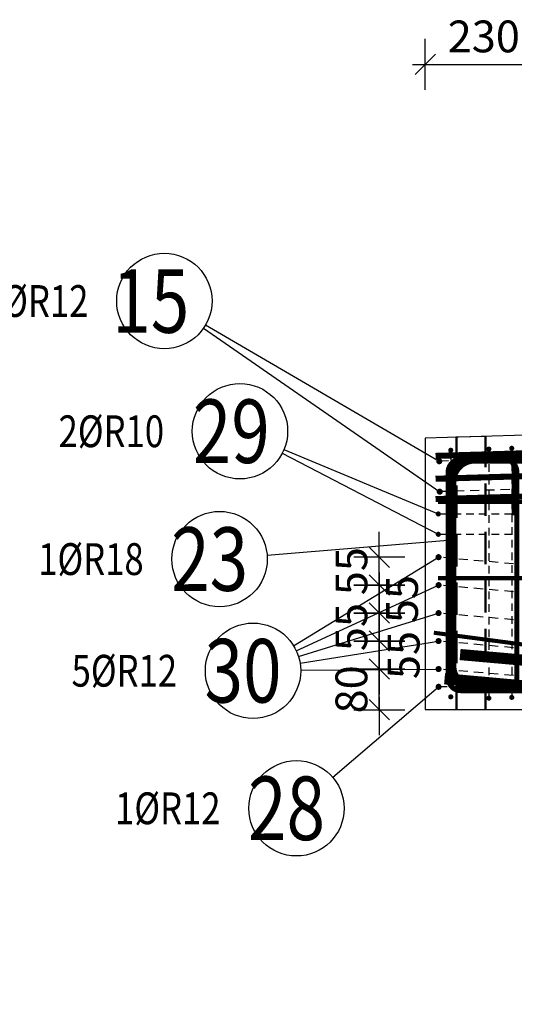
# Model space of a CAD drawing. Units: millimetres. Extents: x 157928 to 194917, y -10176 to 6700.
# Drawn here: x 159402 to 160375, y -3746 to -1809 of the extents above; entities that cross this region are included whole.
import ezdxf

# ---------------------------------------------------------------- set-up
doc = ezdxf.new("R2010")
doc.units = ezdxf.units.MM
doc.header["$LTSCALE"] = 20
doc.linetypes.add('HIDDEN2', pattern=[4.7625, 3.175, -1.5875])
for name, color, linetype in [('K-KOTY', 151, 'Continuous'), ('K-OCEL_NEVID', 31, 'HIDDEN2'), ('K-TVAR', 2, 'Continuous'), ('P_PŘÍČNÉ-HORNÍ', 31, 'Continuous'), ('POLP_POLOŽKA', 2, 'Continuous')]:
    doc.layers.add(name, color=color, linetype=linetype)
doc.styles.add('KCE-text', font='romans.shx', dxfattribs={"width": 0.8, "height": 62.5})
doc.styles.add('RomanS', font='romans.shx', dxfattribs={"width": 0.7})
doc.dimstyles.new('KCE-25', dxfattribs={"dimscale": 25, "dimtxt": 2.5, "dimasz": 1, "dimexe": 1.25, "dimexo": 0.625, "dimtad": 1, "dimdec": 0, "dimtxsty": 'RomanS', "dimblk": 'dim_end', "dimcen": 2.5, "dimse1": 1, "dimse2": 1, "dimclrt": 2, "dimadec": 1, "dimazin": 0, "dimtfac": 1, "dimtdec": 0, "dimtix": 1, "dimtmove": 2, "dimatfit": 3, "dimldrblk": 'dim_end', "dimfxl": 1, "dimarcsym": 0})

# ---------------------------------------------------------------- blocks, each defined once
blk = doc.blocks.new('dim_end')
for p, q in [((0, 2), (0, -2)), ((-0.8, -0.8), (0.8, 0.8)), ((1, 0), (-1, 0))]:
    blk.add_line(p, q)
blk = doc.blocks.new('*D915')
at = {"layer": 'Defpoints', "color": 0, "transparency": 16777216}
for p in [(160109.4, -3086.7), (160199.9, -3086.7, 0), (160199.9, -3166.7, 0)]:
    blk.add_point(p, dxfattribs=at)
at = {"layer": 'K-KOTY', "color": 0, "lineweight": -2, "transparency": 16777216}
for p, q in [((160109.4, -3061.7), (160109.4, -3036.7)), ((160109.4, -3166.7), (160109.4, -3086.7)), ((160109.4, -3191.7), (160109.4, -3216.7))]:
    blk.add_line(p, q, dxfattribs=at)
at = {"layer": 'K-KOTY', "color": 0, "lineweight": -2, "transparency": 16777216, "xscale": 25, "yscale": 25, "zscale": 25}
for p, rotation in [((160109.4, -3086.7), 270), ((160109.4, -3166.7), 90)]:
    blk.add_blockref('dim_end', p, dxfattribs=dict(at, rotation=rotation))
at = {"layer": 'K-KOTY', "color": 2, "transparency": 16777216, "insert": (160062.6, -3126.7), "char_height": 62.5, "attachment_point": 5, "rotation": 90, "style": 'RomanS'}
blk.add_mtext('80', dxfattribs=at)
blk = doc.blocks.new('*D916')
at = {"layer": 'Defpoints', "color": 0, "transparency": 16777216}
for p in [(160109.4, -3031.7), (160109.4, -3031.7), (160109.4, -3086.7)]:
    blk.add_point(p, dxfattribs=at)
at = {"layer": 'K-KOTY', "color": 0, "lineweight": -2, "transparency": 16777216}
for p, q in [((160109.4, -3006.7), (160109.4, -2981.7)), ((160109.4, -3086.7), (160109.4, -3031.7)), ((160109.4, -3111.7), (160109.4, -3136.7))]:
    blk.add_line(p, q, dxfattribs=at)
at = {"layer": 'K-KOTY', "color": 0, "lineweight": -2, "transparency": 16777216, "xscale": 25, "yscale": 25, "zscale": 25}
for p, rotation in [((160109.4, -3031.7), 270), ((160109.4, -3086.7), 90)]:
    blk.add_blockref('dim_end', p, dxfattribs=dict(at, rotation=rotation))
at = {"layer": 'K-KOTY', "color": 2, "transparency": 16777216, "insert": (160165.4, -3059.2), "char_height": 62.5, "attachment_point": 5, "rotation": 90, "style": 'RomanS'}
blk.add_mtext('55', dxfattribs=at)
blk = doc.blocks.new('*D917')
at = {"layer": 'Defpoints', "color": 0, "transparency": 16777216}
for p in [(160109.4, -2976.7), (160109.4, -2976.7), (160109.4, -3031.7)]:
    blk.add_point(p, dxfattribs=at)
at = {"layer": 'K-KOTY', "color": 0, "lineweight": -2, "transparency": 16777216}
for p, q in [((160109.4, -2951.7), (160109.4, -2926.7)), ((160109.4, -3031.7), (160109.4, -2976.7)), ((160109.4, -3056.7), (160109.4, -3081.7))]:
    blk.add_line(p, q, dxfattribs=at)
at = {"layer": 'K-KOTY', "color": 0, "lineweight": -2, "transparency": 16777216, "xscale": 25, "yscale": 25, "zscale": 25}
for p, rotation in [((160109.4, -2976.7), 270), ((160109.4, -3031.7), 90)]:
    blk.add_blockref('dim_end', p, dxfattribs=dict(at, rotation=rotation))
at = {"layer": 'K-KOTY', "color": 2, "transparency": 16777216, "insert": (160062.6, -3004.2), "char_height": 62.5, "attachment_point": 5, "rotation": 90, "style": 'RomanS'}
blk.add_mtext('55', dxfattribs=at)
blk = doc.blocks.new('*D918')
at = {"layer": 'Defpoints', "color": 0, "transparency": 16777216}
for p in [(160109.4, -2921.7), (160109.4, -2921.7), (160109.4, -2976.7)]:
    blk.add_point(p, dxfattribs=at)
at = {"layer": 'K-KOTY', "color": 0, "lineweight": -2, "transparency": 16777216}
for p, q in [((160109.4, -2896.7), (160109.4, -2871.7)), ((160109.4, -2976.7), (160109.4, -2921.7)), ((160109.4, -3001.7), (160109.4, -3026.7))]:
    blk.add_line(p, q, dxfattribs=at)
at = {"layer": 'K-KOTY', "color": 0, "lineweight": -2, "transparency": 16777216, "xscale": 25, "yscale": 25, "zscale": 25}
for p, rotation in [((160109.4, -2921.7), 270), ((160109.4, -2976.7), 90)]:
    blk.add_blockref('dim_end', p, dxfattribs=dict(at, rotation=rotation))
at = {"layer": 'K-KOTY', "color": 2, "transparency": 16777216, "insert": (160162.2, -2949.2), "char_height": 62.5, "attachment_point": 5, "rotation": 90, "style": 'RomanS'}
blk.add_mtext('55', dxfattribs=at)
blk = doc.blocks.new('*D919')
at = {"layer": 'Defpoints', "color": 0, "transparency": 16777216}
for p in [(160109.4, -2866.7), (160109.4, -2866.7), (160109.4, -2921.7)]:
    blk.add_point(p, dxfattribs=at)
at = {"layer": 'K-KOTY', "color": 0, "lineweight": -2, "transparency": 16777216}
for p, q in [((160109.4, -2841.7), (160109.4, -2816.7)), ((160109.4, -2921.7), (160109.4, -2866.7)), ((160109.4, -2946.7), (160109.4, -2971.7))]:
    blk.add_line(p, q, dxfattribs=at)
at = {"layer": 'K-KOTY', "color": 0, "lineweight": -2, "transparency": 16777216, "xscale": 25, "yscale": 25, "zscale": 25}
for p, rotation in [((160109.4, -2866.7), 270), ((160109.4, -2921.7), 90)]:
    blk.add_blockref('dim_end', p, dxfattribs=dict(at, rotation=rotation))
at = {"layer": 'K-KOTY', "color": 2, "transparency": 16777216, "insert": (160062.6, -2894.2), "char_height": 62.5, "attachment_point": 5, "rotation": 90, "style": 'RomanS'}
blk.add_mtext('55', dxfattribs=at)
blk = doc.blocks.new('*D922')
at = {"layer": 'Defpoints', "color": 0, "transparency": 16777216}
for p in [(160429.9, -1897.4), (160429.9, -1897.4), (160199.9, -2632.5)]:
    blk.add_point(p, dxfattribs=at)
at = {"layer": 'K-KOTY', "color": 0, "lineweight": -2, "transparency": 16777216}
blk.add_line((160224.9, -1897.4), (160404.9, -1897.4), dxfattribs=at)
at = {"layer": 'K-KOTY', "color": 0, "lineweight": -2, "transparency": 16777216, "xscale": 25, "yscale": 25, "zscale": 25, "rotation": 180}
blk.add_blockref('dim_end', (160199.9, -1897.4), dxfattribs=at)
at = {"layer": 'K-KOTY', "color": 0, "lineweight": -2, "transparency": 16777216, "xscale": 25, "yscale": 25, "zscale": 25}
blk.add_blockref('dim_end', (160429.9, -1897.4), dxfattribs=at)
at = {"layer": 'K-KOTY', "color": 2, "transparency": 16777216, "insert": (160314.9, -1850.5), "char_height": 62.5, "attachment_point": 5, "style": 'RomanS'}
blk.add_mtext('230', dxfattribs=at)
blk = doc.blocks.new('*D933')
at = {"layer": 'Defpoints', "color": 0, "transparency": 16777216}
for p in [(160199.9, -3166.2), (160249.9, -4201), (160249.9, -4201)]:
    blk.add_point(p, dxfattribs=at)
at = {"layer": 'K-KOTY', "color": 0, "lineweight": -2, "transparency": 16777216}
for p, q in [((160174.9, -4201), (160149.9, -4201)), ((160199.9, -4201), (160249.9, -4201)), ((160274.9, -4201), (160299.9, -4201))]:
    blk.add_line(p, q, dxfattribs=at)
at = {"layer": 'K-KOTY', "color": 0, "lineweight": -2, "transparency": 16777216, "xscale": 25, "yscale": 25, "zscale": 25}
blk.add_blockref('dim_end', (160199.9, -4201), dxfattribs=at)
at = {"layer": 'K-KOTY', "color": 0, "lineweight": -2, "transparency": 16777216, "xscale": 25, "yscale": 25, "zscale": 25, "rotation": 180}
blk.add_blockref('dim_end', (160249.9, -4201), dxfattribs=at)
at = {"layer": 'K-KOTY', "color": 2, "transparency": 16777216, "insert": (160224.9, -4154.1), "char_height": 62.5, "attachment_point": 5, "style": 'RomanS'}
blk.add_mtext('50', dxfattribs=at)

msp = doc.modelspace()

# ---------------------------------------------------------------- linework, layer by layer
at = {"layer": 'K-OCEL_NEVID', "color": 7}
for p, q in [((160319.9, -2629), (160259.9, -2630.8)), ((160259.9, -2630.8), (160259.9, -3166.2)), ((160262.1, -2630.7), (160261.9, -3166.2)), ((160317.9, -2629.1), (160262.1, -2630.7)), ((160317.9, -3166.2), (160317.9, -2629.1)), ((160319.9, -3166.2), (160319.9, -2629)), ((160259.9, -3166.2), (160319.9, -3166.2)), ((160261.9, -3166.2), (160317.9, -3166.2))]:
    msp.add_line(p, q, dxfattribs=at)
at = {"layer": 'K-TVAR', "color": 7}
for p, q in [((169929.9, -2347), (160199.9, -2632.5)), ((160199.9, -2632.5), (160199.9, -3166.2)), ((160199.9, -3166.2), (160419.9, -3166.2))]:
    msp.add_line(p, q, dxfattribs=at)
at = {"layer": 'P_PŘÍČNÉ-HORNÍ'}
for points in [[(160220, -2667.5, 12, 12, 0), (169929.7, -2382, 12, 12, -0.014682), (169931.5, -2382, 12, 12, 0), (170530.2, -2399.6, 12, 12, 0)], [(160220, -2712.5, 12, 12, 0), (169929.7, -2427, 12, 12, -0.014682), (169931.5, -2427, 12, 12, 0), (170530.2, -2444.6, 12, 12, 0)], [(160220, -2752.5, 12, 12, 0), (169929.7, -2467, 12, 12, -0.014682), (169931.5, -2467, 12, 12, 0), (170530.2, -2484.6, 12, 12, 0)], [(160249.9, -2784.6, 10, 10, 0), (160249.9, -2691.7, 10, 10, -0.414214), (160267.4, -2674.2, 10, 10, 0), (160354.9, -2674.2, 10, 10, -0.414214), (160379.9, -2699.2, 10, 10, 0), (160379.9, -3104.2, 10, 10, -0.414214), (160354.9, -3129.2, 10, 10, 0), (160269.9, -3129.2, 10, 10, -0.414214), (160244.9, -3104.2, 10, 10, 0), (160244.9, -2699.2, 10, 10, -0.414214), (160269.9, -2674.2, 10, 10, 0), (160357.4, -2674.2, 10, 10, -0.414214), (160374.9, -2691.7, 10, 10, 0), (160374.9, -2784.6, 10, 10, 0)], [(161843, -3125.6, 18, 18, 0), (160297, -3125.6, 18, 18, -0.414214), (160252, -3080.6, 18, 18, 0), (160252, -2718.6, 18, 18, -0.414214), (160297, -2673.6, 18, 18, 0), (160643, -2673.6, 18, 18, 0)], [(160224.9, -2758, 8, 8, 0), (179634.9, -2758, 8, 8, 0)], [(160224.9, -2908, 8, 8, 0), (179634.9, -2908, 8, 8, 0)], [(160863.9, -3048, 8, 8, 0), (160477.6, -3048, 8, 8, -0.032924), (160450.9, -3046.3, 8, 8, 0), (160216.6, -3015.3, 8, 8, 0)], [(167534.2, -3582, 22, 22, 0), (166194, -3582, 22, 22, -0.022083), (166175.4, -3581.2, 22, 22, 0), (160268.3, -3058.2, 22, 22, 0)], [(164040.8, -3418, 22, 22, 0), (162948.4, -3321.9, 22, 22, 0.021745), (162940.7, -3321.6, 22, 22, 0), (162637.5, -3321.3, 22, 22, -0.022243), (162629.7, -3321, 22, 22, 0), (160237.8, -3105.9, 22, 22, 0)]]:
    msp.add_lwpolyline(points, format="xyseb", dxfattribs=at)
for points in [[(160252.4, -2656.4, 5, 5, 1), (160247.4, -2656.4, 5, 5, 1)], [(160327.4, -2654, 5, 5, 1), (160322.4, -2654, 5, 5, 1)], [(160372.4, -2652.5, 5, 5, 1), (160367.4, -2652.5, 5, 5, 1)], [(160230.3, -2678, 6, 6, 1), (160224.3, -2678, 6, 6, 1)], [(160231.2, -2737.9, 6, 6, 1), (160225.2, -2737.9, 6, 6, 1)], [(160227.9, -2781.7, 5, 5, 1), (160222.9, -2781.7, 5, 5, 1)], [(160227.9, -2821.7, 5, 5, 1), (160222.9, -2821.7, 5, 5, 1)], [(160228.9, -2866.7, 6, 6, 1), (160222.9, -2866.7, 6, 6, 1)], [(160228.9, -2921.7, 6, 6, 1), (160222.9, -2921.7, 6, 6, 1)], [(160228.9, -2976.7, 6, 6, 1), (160222.9, -2976.7, 6, 6, 1)], [(160228.9, -3031.7, 6, 6, 1), (160222.9, -3031.7, 6, 6, 1)], [(160228.9, -3086.7, 6, 6, 1), (160222.9, -3086.7, 6, 6, 1)], [(160229, -3121.7, 6, 6, 1), (160223, -3121.7, 6, 6, 1)], [(160252.4, -3141.4, 5, 5, 1), (160247.4, -3141.4, 5, 5, 1)], [(160327.4, -3144, 5, 5, 1), (160322.4, -3144, 5, 5, 1)], [(160372.4, -3142.5, 5, 5, 1), (160367.4, -3142.5, 5, 5, 1)]]:
    msp.add_lwpolyline(points, format="xyseb", close=True, dxfattribs=at)
for points in [[(160249.9, -2661.4), (160249.9, -2676.4)], [(160324.9, -2659), (160324.9, -2674)], [(160369.9, -2657.5), (160369.9, -2672.5)], [(160245.2, -2677.5), (160233.3, -2677.9)], [(160249.9, -2686.4), (160249.9, -2701.4)], [(160275.2, -2676.6), (160257.2, -2677.1)], [(160305.2, -2675.7), (160287.2, -2676.2)], [(160335.2, -2674.8), (160317.2, -2675.3)], [(160324.9, -2684), (160324.9, -2699)], [(160365.2, -2673.9), (160347.2, -2674.4)], [(160369.9, -2682.5), (160369.9, -2697.5)], [(160324.9, -2709), (160324.9, -2724)], [(160369.9, -2707.5), (160369.9, -2722.5)], [(160249.9, -2711.4), (160249.9, -2726.4)], [(160246.2, -2737.4), (160234.2, -2737.8)], [(160249.9, -2736.4), (160249.9, -2751.4)], [(160276.1, -2736.5), (160258.1, -2737)], [(160306.1, -2735.6), (160288.1, -2736.1)], [(160336.1, -2734.7), (160318.1, -2735.2)], [(160324.9, -2734), (160324.9, -2749)], [(160366.1, -2733.8), (160348.1, -2734.3)], [(160369.9, -2732.5), (160369.9, -2747.5)], [(160249.9, -2761.4), (160249.9, -2776.4)], [(160324.9, -2759), (160324.9, -2774)], [(160369.9, -2757.5), (160369.9, -2772.5)], [(160230.4, -2781.7), (160245.4, -2781.7)], [(160249.9, -2786.4), (160249.9, -2801.4)], [(160255.4, -2781.7), (160270.4, -2781.7)], [(160280.4, -2781.7), (160295.4, -2781.7)], [(160305.4, -2781.7), (160320.4, -2781.7)], [(160324.9, -2784), (160324.9, -2799)], [(160330.4, -2781.7), (160345.4, -2781.7)], [(160355.4, -2781.7), (160370.4, -2781.7)], [(160369.9, -2782.5), (160369.9, -2797.5)], [(160369.9, -2807.5), (160369.9, -2822.5)], [(160230.4, -2821.7), (160245.4, -2821.7)], [(160249.9, -2811.4), (160249.9, -2826.4)], [(160255.4, -2821.7), (160270.4, -2821.7)], [(160280.4, -2821.7), (160295.4, -2821.7)], [(160305.4, -2821.7), (160320.4, -2821.7)], [(160324.9, -2809), (160324.9, -2824)], [(160330.4, -2821.7), (160345.4, -2821.7)], [(160355.4, -2821.7), (160370.4, -2821.7)], [(160249.9, -2836.4), (160249.9, -2851.4)], [(160324.9, -2834), (160324.9, -2849)], [(160369.9, -2832.5), (160369.9, -2847.5)], [(160249.9, -2861.4), (160249.9, -2876.4)], [(160324.9, -2859), (160324.9, -2874)], [(160369.9, -2857.5), (160369.9, -2872.5)], [(160253.8, -2869.2), (160235.9, -2867.6)], [(160283.7, -2871.8), (160265.8, -2870.3)], [(160313.6, -2874.5), (160295.6, -2872.9)], [(160324.9, -2884), (160324.9, -2899)], [(160343.5, -2877.1), (160325.5, -2875.5)], [(160373.3, -2879.7), (160355.4, -2878.2)], [(160369.9, -2882.5), (160369.9, -2897.5)], [(160249.9, -2886.4), (160249.9, -2901.4)], [(160253.8, -2924.2), (160235.9, -2922.6)], [(160249.9, -2911.4), (160249.9, -2926.4)], [(160324.9, -2909), (160324.9, -2924)], [(160369.9, -2907.5), (160369.9, -2922.5)], [(160249.9, -2936.4), (160249.9, -2951.4)], [(160283.7, -2926.8), (160265.8, -2925.3)], [(160313.6, -2929.5), (160295.6, -2927.9)], [(160324.9, -2934), (160324.9, -2949)], [(160343.5, -2932.1), (160325.5, -2930.5)], [(160373.3, -2934.7), (160355.4, -2933.2)], [(160369.9, -2932.5), (160369.9, -2947.5)], [(160249.9, -2961.4), (160249.9, -2976.4)], [(160324.9, -2959), (160324.9, -2974)], [(160369.9, -2957.5), (160369.9, -2972.5)], [(160253.8, -2979.2), (160235.9, -2977.6)], [(160283.7, -2981.8), (160265.8, -2980.3)], [(160249.9, -2986.4), (160249.9, -3001.4)], [(160313.6, -2984.5), (160295.6, -2982.9)], [(160324.9, -2984), (160324.9, -2999)], [(160343.5, -2987.1), (160325.5, -2985.5)], [(160373.3, -2989.7), (160355.4, -2988.2)], [(160369.9, -2982.5), (160369.9, -2997.5)], [(160249.9, -3011.4), (160249.9, -3026.4)], [(160324.9, -3009), (160324.9, -3024)], [(160369.9, -3007.5), (160369.9, -3022.5)], [(160253.8, -3034.2), (160235.9, -3032.6)], [(160249.9, -3036.4), (160249.9, -3051.4)], [(160283.7, -3036.8), (160265.8, -3035.3)], [(160313.6, -3039.5), (160295.6, -3037.9)], [(160324.9, -3034), (160324.9, -3049)], [(160343.5, -3042.1), (160325.5, -3040.5)], [(160369.9, -3032.5), (160369.9, -3047.5)], [(160324.9, -3059), (160324.9, -3074)], [(160373.3, -3044.7), (160355.4, -3043.2)], [(160369.9, -3057.5), (160369.9, -3072.5)], [(160249.9, -3061.4), (160249.9, -3076.4)], [(160253.8, -3089.2), (160235.9, -3087.6)], [(160249.9, -3086.4), (160249.9, -3101.4)], [(160283.7, -3091.8), (160265.8, -3090.3)], [(160313.6, -3094.5), (160295.6, -3092.9)], [(160324.9, -3084), (160324.9, -3099)], [(160343.5, -3097.1), (160325.5, -3095.5)], [(160373.3, -3099.7), (160355.4, -3098.2)], [(160369.9, -3082.5), (160369.9, -3097.5)], [(160249.9, -3111.4), (160249.9, -3126.4)], [(160324.9, -3109), (160324.9, -3124)], [(160369.9, -3107.5), (160369.9, -3122.5)], [(160243, -3121.7), (160232, -3121.7)], [(160273, -3121.7), (160255, -3121.7)], [(160303, -3121.7), (160285, -3121.7)], [(160333, -3121.7), (160315, -3121.7)], [(160324.9, -3134), (160324.9, -3139)], [(160363, -3121.7), (160345, -3121.7)], [(160369.9, -3132.5), (160369.9, -3137.5)]]:
    msp.add_lwpolyline(points, dxfattribs=at)
at = {"layer": 'POLP_POLOŽKA', "color": 2}
for p, q in [((159763.6, -2416.2), (160228.2, -2737.9)), ((159767.5, -2410), (160227.3, -2678)), ((159918.5, -2662.3), (160225.4, -2821.7)), ((159921.9, -2655.1), (160225.4, -2781.7)), ((159888.7, -2862.7), (160252, -2832.8)), ((159940.9, -3041.1), (160225.9, -2866.7)), ((159946.1, -3050.8), (160225.9, -2921.7)), ((159950.5, -3062.3), (160225.9, -2976.7)), ((159953.5, -3075.3), (160225.9, -3031.7)), ((159954.7, -3089.2), (160225.9, -3086.7)), ((160017.7, -3299.7), (160226, -3121.7))]:
    msp.add_line(p, q, dxfattribs=at)
for centre in [(159686.6, -2362.8), (159835.3, -2619), (159795.2, -2870.4), (159861, -3090.1), (159946.4, -3360.6)]:
    msp.add_circle(centre, 93.8, dxfattribs=at)

# ---------------------------------------------------------------- texts
at = {"layer": 'POLP_POLOŽKA', "color": 1, "style": 'KCE-text', "width": 0.8}
for s, p in [('15', (159584.2, -2425.3)), ('29', (159742.5, -2681.5)), ('23', (159700, -2932.9)), ('30', (159765.7, -3152.6)), ('28', (159851.2, -3423.1))]:
    msp.add_text(s, height=125, dxfattribs=at).set_placement(p)
at = {"layer": 'POLP_POLOŽKA', "color": 2, "style": 'KCE-text', "width": 0.8}
for s, p in [('2%%cR12', (159329.7, -2394.1)), ('2%%cR10', (159478.5, -2650.3)), ('1%%cR18', (159438.4, -2901.7)), ('5%%cR12', (159504.1, -3121.3)), ('1%%cR12', (159589.6, -3391.9))]:
    msp.add_text(s, height=62.5, dxfattribs=at).set_placement(p)

# ---------------------------------------------------------------- dimensions: what is measured, and where the dimension line sits
at = {"layer": 'K-KOTY'}
for base, p1, p2, picture, middle in [((160429.9, -1897.4), (160199.9, -2632.5), (160429.9, -1897.4), '*D922', (160314.9, -1850.5)), ((160249.9, -4201), (160199.9, -3166.2), (160249.9, -4201), '*D933', (160224.9, -4154.1))]:
    dim = msp.add_linear_dim(base=base, p1=p1, p2=p2, dimstyle='KCE-25', override={"dimzin": 0}, dxfattribs=at)
    dim.commit()
    dim.dimension.update_dxf_attribs({"geometry": picture, "text_midpoint": middle})
for base, p1, p2, picture, middle in [((160109.4, -2866.7), (160109.4, -2921.7), (160109.4, -2866.7), '*D919', (160062.6, -2894.2)), ((160109.4, -2976.7), (160109.4, -3031.7), (160109.4, -2976.7), '*D917', (160062.6, -3004.2)), ((160109.4, -3086.7), (160199.9, -3166.7, 0), (160199.9, -3086.7, 0), '*D915', (160062.6, -3126.7))]:
    dim = msp.add_linear_dim(base=base, p1=p1, p2=p2, angle=90, dimstyle='KCE-25', override={"dimzin": 0}, dxfattribs=at)
    dim.commit()
    dim.dimension.update_dxf_attribs({"geometry": picture, "text_midpoint": middle})
for base, p1, p2, picture, middle in [((160109.4, -2921.7), (160109.4, -2976.7), (160109.4, -2921.7), '*D918', (160162.2, -2949.2)), ((160109.4, -3031.7), (160109.4, -3086.7), (160109.4, -3031.7), '*D916', (160165.4, -3059.2))]:
    dim = msp.add_linear_dim(base=base, p1=p1, p2=p2, angle=90, dimstyle='KCE-25', override={"dimzin": 0}, dxfattribs=at)
    dim.commit()
    dim.dimension.update_dxf_attribs({"geometry": picture, "text_midpoint": middle, "dimtype": 160})

doc.saveas('drawing.dxf')
